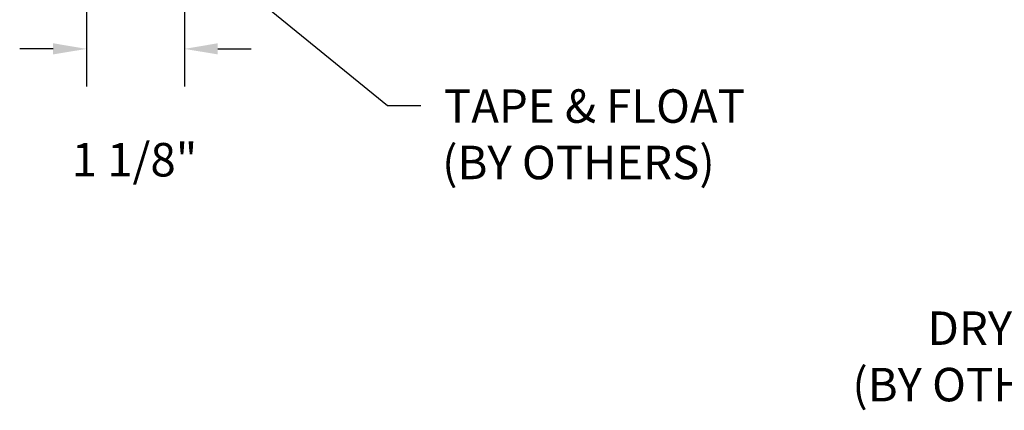
# Model space of a CAD drawing. Extents: x 51.3 to 79, y 67.1 to 81.2.
# Drawn here: x 52.7 to 63.8, y 67.1 to 71.5 of the extents above; entities that cross this region are included whole.
import ezdxf

# ---------------------------------------------------------------- set-up
doc = ezdxf.new("R2010")
doc.units = 0
doc.header["$PDMODE"] = 3
doc.layers.get('0').update_dxf_attribs({"linetype": 'CONTINUOUS'})
doc.layers.get('DEFPOINTS').update_dxf_attribs({"color": 252, "linetype": 'CONTINUOUS'})
doc.layers.add('DIM', color=1, linetype='CONTINUOUS')
doc.styles.add('STD', font='txt')
doc.dimstyles.get("Standard").update_dxf_attribs({"dimtxt": 0.18, "dimasz": 0.18, "dimexe": 0.18, "dimexo": 0.0625, "dimgap": 0.09, "dimtad": 0, "dimtih": 1, "dimtoh": 1, "dimzin": 0, "dimcen": 0.09, "dimazin": 3, "dimtfac": 1, "dimtofl": 0, "dimtmove": 0, "dimatfit": 3})

# ---------------------------------------------------------------- blocks, each defined once
blk = doc.blocks.new('*D4')
at = {"layer": 'DEFPOINTS', "color": 0}
for p in [(53.469, 72.363), (54.566, 72.411), (54.566, 71.188)]:
    blk.add_point(p, dxfattribs=at)
at = {"layer": 'DIM', "color": 3}
for p, q in [((53.469, 72.153), (53.469, 70.768)), ((54.566, 72.201), (54.566, 70.768))]:
    blk.add_line(p, q, dxfattribs=at)
at = {"layer": 'DIM', "color": 2}
for p, q in [((53.094, 71.188), (52.719, 71.188)), ((54.941, 71.188), (55.316, 71.188))]:
    blk.add_line(p, q, dxfattribs=at)
for points in [[(53.094, 71.251), (53.094, 71.126), (53.469, 71.188)], [(54.941, 71.251), (54.941, 71.126), (54.566, 71.188)]]:
    blk.add_solid(points, dxfattribs=at)
at = {"layer": 'DIM', "style": 'STD'}
blk.add_text('1 1/8"', height=0.375, dxfattribs=at).set_placement((53.302, 69.759))
blk = doc.blocks.new('*U136')
at = {"layer": 'DIM'}
blk.add_lwpolyline([(54.856, 72.174), (56.844, 70.554), (57.219, 70.554)], dxfattribs=at)
blk.add_solid([(54.817, 72.126), (54.566, 72.411), (54.896, 72.223)], dxfattribs=at)
blk = doc.blocks.new('*U137')
at = {"layer": 'DIM', "style": 'STD'}
for s, p in [('TAPE & FLOAT', (57.477, 70.36)), ('(BY OTHERS)', (57.457, 69.728))]:
    blk.add_text(s, height=0.375, dxfattribs=at).set_placement(p)
blk = doc.blocks.new('*U152')
at = {"layer": 'DIM', "style": 'STD'}
for s, p in [('DRYWALL', (62.902, 67.872)), ('(BY OTHERS)', (62.058, 67.24))]:
    blk.add_text(s, height=0.375, dxfattribs=at).set_placement(p)

msp = doc.modelspace()

# ---------------------------------------------------------------- block references
for name in ['*U136', '*U137', '*U152']:
    msp.add_blockref(name, (0, 0))

# ---------------------------------------------------------------- dimensions: what is measured, and where the dimension line sits
at = {"layer": 'DIM'}
dim = msp.add_linear_dim(base=(54.56571, 71.188), p1=(53.46871, 72.36335), p2=(54.56571, 72.41135), dimstyle='Standard', override={"dimdec": 4, "dimtmove": 2}, dxfattribs=at)
dim.commit()
dim.dimension.update_dxf_attribs({"geometry": '*D4', "text_midpoint": (54.0524, 70.42286), "dimtype": 128})

doc.saveas('drawing.dxf')
